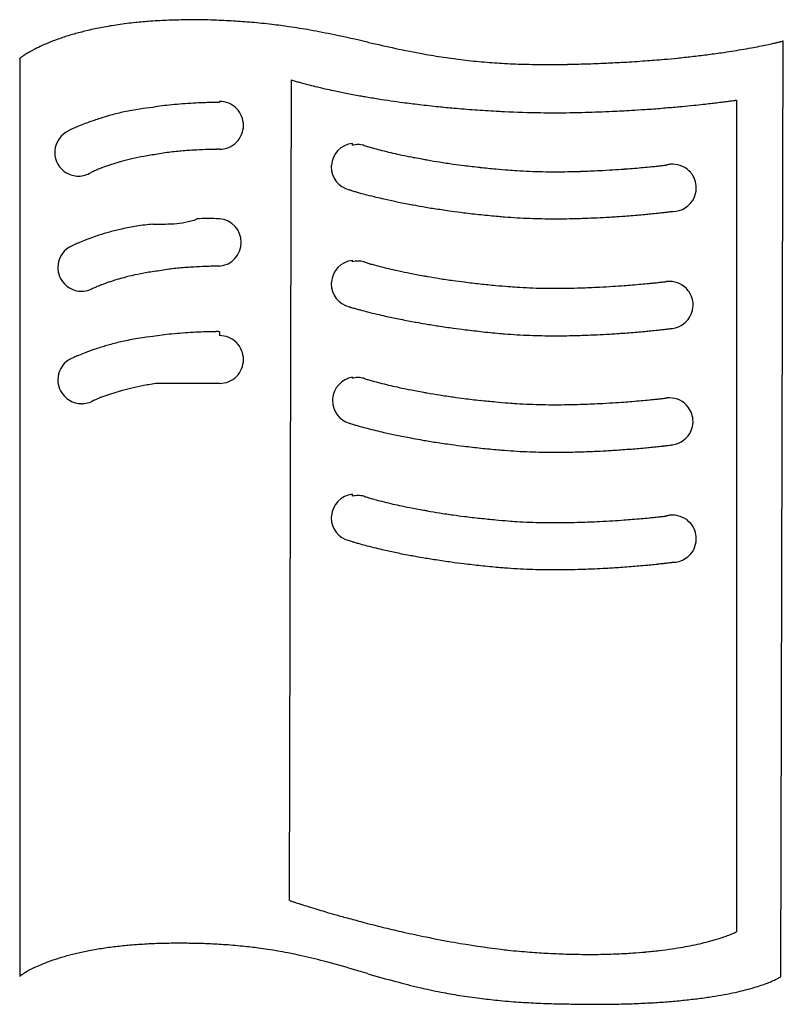
# Model space of a CAD drawing. Extents: x 0.2 to 13.3, y -0.1 to 16.8.
import ezdxf

# ---------------------------------------------------------------- set-up
doc = ezdxf.new("R2010")
doc.units = 0
doc.layers.add('DEFAULT_255_2_778', color=255, linetype='CONTINUOUS')

msp = doc.modelspace()

# ---------------------------------------------------------------- linework, layer by layer
at = {"layer": 'DEFAULT_255_2_778'}
for p, q in [((3.086, 16.8), (3.085, 16.795)), ((13.266, 0.343), (13.31, 16.437)), ((0.183, 16.134), (0.183, 0.347)), ((4.824, 1.651), (4.854, 15.765)), ((12.506, 15.417), (12.506, 1.113)), ((3.619, 15.377), (3.618, 15.394)), ((5.903, 14.64), (5.903, 14.674)), ((3.224, 13.369), (3.224, 13.377)), ((5.903, 12.637), (5.903, 12.662)), ((3.618, 11.435), (3.618, 11.367)), ((5.903, 10.633), (5.903, 10.65)), ((5.903, 8.605), (5.903, 8.639))]:
    msp.add_line(p, q, dxfattribs=at)
for centre, radius, start, end in [((2.996, 8.797), 7.996, 94.0479, 95.9059), ((3.051, 8.02), 8.775, 91.9687, 94.0441), ((3.082, 7.116), 9.68, 89.984, 91.9697), ((3.101, 5.411), 11.389, 89.9993, 90.0782), ((3.1, 5.15), 11.65, 87.9153, 89.9947), ((3.076, 3.771), 13.029, 86.558, 88.0288), ((3.138, 4.818), 11.98, 85.0575, 86.5559), ((2.54, 11.568), 5.184, 103.2137, 105.6347), ((2.681, 10.967), 5.802, 100.7212, 103.2124), ((2.809, 10.291), 6.49, 98.2856, 100.722), ((2.918, 9.541), 7.248, 95.8976, 98.2861), ((3.2, 5.527), 11.269, 83.2691, 85.0568), ((3.225, 5.751), 11.043, 81.7403, 83.2631), ((3.148, 5.238), 11.562, 79.9007, 81.7285), ((2.675, 2.624), 14.218, 78.1557, 79.8714), ((2.11, 12.922), 3.763, 109.7138, 112.3322), ((2.252, 12.53), 4.18, 108.1961, 109.7336), ((2.387, 12.116), 4.616, 105.6319, 108.1797), ((-1.216, -15.662), 32.914, 77.0526, 78.0601), ((12.561, 19.17), 2.834, 284.23, 285.0528), ((13.023, 17.455), 1.058, 285.0126, 285.7336), ((1.454, 14.32), 2.217, 117.9133, 120.6542), ((1.691, 13.874), 2.723, 115.1486, 117.9202), ((1.911, 13.404), 3.242, 112.3242, 115.1518), ((-327.912, -1455.438), 1509.29, 77.211201, 77.212078), ((14.785, 53.985), 38.547, 257.1025, 257.8071), ((9.798, 30.936), 14.965, 257.8309, 259.7162), ((10.141, 30.803), 14.722, 278.2198, 278.9275), ((10.333, 29.582), 13.486, 278.927, 279.6301), ((10.566, 28.216), 12.1, 279.6268, 280.4643), ((10.83, 26.784), 10.644, 280.4653, 281.2037), ((11.119, 25.327), 9.159, 281.2001, 282.0204), ((11.462, 23.72), 7.515, 282.0167, 282.873), ((11.804, 22.22), 5.977, 282.8779, 283.5252), ((12.144, 20.811), 4.528, 283.5172, 284.2495), ((0.314, 15.977), 0.205, 128.4235, 129.7913), ((0.598, 15.619), 0.661, 125.8179, 128.3806), ((0.911, 15.187), 1.194, 123.339, 125.888), ((1.193, 14.758), 1.708, 120.6418, 123.3548), ((9.177, 27.57), 11.542, 259.7687, 261.496), ((9.077, 26.917), 10.882, 261.507, 263.3033), ((9.099, 27.118), 11.084, 263.3104, 265.1744), ((9.281, 38.73), 22.697, 273.2526, 274.1862), ((9.385, 37.305), 21.269, 274.1865, 275.0572), ((9.492, 36.089), 20.048, 275.0591, 275.719), ((9.607, 34.944), 18.897, 275.7181, 276.4687), ((9.756, 33.632), 17.577, 276.4671, 277.3198), ((9.944, 32.174), 16.107, 277.3185, 278.2176), ((9.164, 27.887), 11.856, 265.1774, 266.8897), ((9.229, 29.106), 13.077, 266.892, 268.5338), ((9.271, 30.751), 14.722, 268.5335, 270.0155), ((9.1, 43.419), 27.391, 270.3677, 271.0477), ((9.119, 42.361), 26.332, 271.0476, 271.726), ((9.154, 41.211), 25.182, 271.7248, 272.5359), ((9.207, 40.02), 23.989, 272.5365, 273.2548), ((5.178, 16.754), 1.042, 251.8368, 252.4946), ((5.73, 18.499), 2.871, 252.4672, 253.3074), ((6.262, 20.269), 4.72, 253.2893, 254.1013), ((6.704, 21.815), 6.327, 254.0917, 254.8148), ((7.058, 23.117), 7.677, 254.8104, 255.4519), ((7.404, 24.456), 9.06, 255.4561, 256.3116), ((7.776, 25.98), 10.628, 256.3116, 257.2542), ((8.076, 27.303), 11.985, 257.2485, 257.9665), ((8.343, 28.559), 13.269, 257.9696, 258.9262), ((8.606, 29.902), 14.637, 258.9248, 259.8623), ((8.759, 30.747), 15.497, 259.8562, 260.172), ((8.888, 31.496), 16.256, 260.1759, 261.0082), ((9.043, 32.475), 17.248, 261.007, 261.7444), ((11.048, 25.572), 10.26, 277.7229, 277.9908), ((11.597, 21.664), 6.313, 277.99, 278.2038), ((12.139, 17.903), 2.513, 278.1942, 278.3764), ((2.937, 10.809), 4.508, 98.8003, 102.27), ((2.909, 10.989), 4.325, 95.7997, 98.7981), ((3.131, 11.487), 3.862, 97.4367, 99.8299), ((3.333, 9.957), 5.406, 95.6937, 97.4601), ((3.577, 7.409), 7.965, 92.9293, 95.6201), ((3.698, 5.282), 10.096, 91.9926, 93.003), ((3.706, 5.084), 10.294, 91.3816, 91.9992), ((3.682, 6.136), 9.241, 90.8021, 91.3879), ((3.647, 8.65), 6.727, 90.3885, 90.8057), ((3.623, 12.364), 3.013, 90.0775, 90.4063), ((3.619, 14.983), 0.411, 359.975, 90.025), ((9.164, 33.307), 18.089, 261.7436, 262.3955), ((9.281, 34.185), 18.974, 262.397, 263.262), ((9.399, 35.189), 19.985, 263.2625, 264.2115), ((9.49, 36.076), 20.877, 264.2097, 264.9295), ((9.566, 36.938), 21.742, 264.9309, 265.8856), ((9.633, 37.873), 22.68, 265.8852, 266.8165), ((9.246, 39.497), 24.298, 272.6511, 273.4287), ((9.198, 40.312), 25.115, 273.427, 273.9648), ((9.164, 40.803), 25.608, 273.9647, 274.618), ((9.153, 40.936), 25.74, 274.6172, 275.1968), ((9.168, 40.774), 25.578, 275.197, 275.3801), ((9.21, 40.333), 25.135, 275.3792, 275.8492), ((9.306, 39.393), 24.19, 275.8492, 276.2351), ((9.439, 38.176), 22.966, 276.2353, 276.5551), ((9.604, 36.744), 21.524, 276.5554, 276.8227), ((9.837, 34.799), 19.565, 276.8209, 277.1553), ((10.178, 32.08), 16.826, 277.1542, 277.4754), ((10.582, 29.007), 13.725, 277.4761, 277.726), ((2.941, 10.752), 4.564, 107.5502, 108.9259), ((2.967, 10.67), 4.65, 105.1406, 107.55), ((2.963, 10.684), 4.636, 102.2641, 105.145), ((9.667, 38.467), 23.275, 266.8137, 267.1264), ((9.276, 30.429), 15.227, 267.0826, 267.1455), ((9.337, 31.873), 16.672, 267.1802, 269.3029), ((9.372, 33.992), 18.792, 269.2759, 270.0037), ((9.368, 35.835), 20.635, 270.0159, 271.5133), ((9.312, 38.028), 22.828, 271.5072, 272.6555), ((1.762, 13.454), 1.615, 115.6211, 116.5278), ((2.141, 12.663), 2.492, 114.3446, 115.6167), ((2.471, 11.935), 3.291, 112.8568, 114.351), ((2.717, 11.351), 3.925, 111.0223, 112.86), ((2.875, 10.942), 4.362, 108.9162, 111.0281), ((3.619, 14.983), 0.411, 269.9958, 0.0181), ((1.195, 14.518), 0.409, 113.5011, 176.2924), ((1.343, 14.291), 0.678, 116.4657, 117.3461), ((3.724, 5), 9.572, 92.0729, 93.2871), ((3.743, 4.532), 10.04, 91.4443, 92.0859), ((3.715, 5.66), 8.912, 90.9578, 91.4491), ((3.675, 8.074), 6.498, 90.6349, 90.9588), ((3.637, 11.574), 2.997, 90.3609, 90.6557), ((5.946, 14.271), 0.405, 96.1418, 176.1286), ((6.001, 14.242), 0.41, 90.0022, 103.8525), ((6.001, 14.242), 0.41, 76.1476, 89.9978), ((6.384, 15.489), 0.896, 251.4498, 252.1309), ((6.83, 16.866), 2.343, 252.0926, 252.867), ((7.294, 18.371), 3.918, 252.8656, 253.8189), ((7.718, 19.828), 5.435, 253.8064, 254.6743), ((8.111, 21.264), 6.924, 254.6783, 255.7655), ((1.195, 14.518), 0.409, 176.259, 179.9989), ((1.193, 14.518), 0.408, 180.0092, 239.2786), ((3.078, 10.284), 4.235, 103.2297, 105.7217), ((3.082, 10.268), 4.252, 100.3851, 103.2334), ((3.07, 10.335), 4.184, 97.1157, 100.3889), ((3.06, 11.919), 2.617, 98.2118, 101.2106), ((3.338, 9.964), 4.593, 95.0686, 98.1532), ((3.595, 7.165), 7.404, 93.255, 95.1402), ((8.484, 22.731), 8.438, 255.7614, 256.8584), ((8.766, 23.933), 9.673, 256.8507, 257.704), ((8.996, 24.991), 10.755, 257.7053, 258.6984), ((9.223, 26.127), 11.913, 258.6999, 259.8588), ((9.35, 26.827), 12.625, 259.8496, 260.153), ((2.717, 11.309), 3.149, 110.9301, 112.4498), ((2.904, 10.821), 3.672, 108.7353, 110.9255), ((3.02, 10.48), 4.031, 106.4948, 108.745), ((3.059, 10.351), 4.166, 105.7251, 106.5049), ((5.951, 14.27), 0.411, 176.063, 179.9968), ((5.946, 14.27), 0.406, 180.0077, 255.9226), ((9.453, 27.424), 13.231, 260.157, 261.0754), ((9.585, 28.268), 14.085, 261.0753, 262.0434), ((9.687, 28.989), 14.814, 262.0411, 262.7895), ((9.775, 29.695), 15.524, 262.7911, 263.8031), ((9.856, 30.439), 16.273, 263.8021, 264.7504), ((9.912, 31.043), 16.88, 264.7489, 265.4805), ((9.19, 33.023), 18.842, 273.6181, 274.2198), ((9.172, 33.266), 19.085, 274.2189, 274.6363), ((9.192, 33.022), 18.841, 274.6355, 275.1057), ((9.268, 32.183), 17.998, 275.1046, 275.534), ((9.387, 30.949), 16.758, 275.535, 275.801), ((9.56, 29.251), 15.052, 275.7991, 276.1312), ((9.827, 26.764), 12.55, 276.1309, 276.4163), ((10.138, 23.999), 9.768, 276.4174, 276.6237), ((10.487, 21.002), 6.751, 276.6194, 276.8416), ((10.949, 17.155), 2.876, 276.8278, 277.0378), ((11.409, 13.909), 0.406, 95.4656, 105.4013), ((11.409, 13.91), 0.405, 89.9993, 95.4612), ((11.409, 13.91), 0.405, 39.9713, 90.0228), ((1.194, 14.519), 0.408, 239.3023, 269.9081), ((1.194, 14.4), 0.289, 269.8762, 270.0412), ((1.194, 14.519), 0.408, 269.9707, 302.1336), ((1.699, 13.587), 0.653, 115.1551, 116.1778), ((2.106, 12.726), 1.605, 114.0025, 115.214), ((2.459, 11.932), 2.474, 112.4314, 114.0069), ((9.221, 21.892), 7.702, 265.2408, 266.3213), ((9.335, 23.825), 9.639, 266.3847, 269.0241), ((9.386, 26.147), 11.962, 268.9706, 270.0106), ((9.38, 28.386), 14.201, 270.0329, 271.798), ((9.308, 30.826), 16.641, 271.7808, 272.8944), ((9.237, 32.27), 18.087, 272.8881, 273.6199), ((11.408, 13.909), 0.406, 359.9822, 39.9163), ((11.409, 13.909), 0.406, 334.6125, 357.9178), ((11.408, 13.909), 0.407, 357.9142, 359.9995), ((6.255, 15.106), 1.295, 251.6782, 252.4221), ((6.856, 16.994), 3.276, 252.3752, 253.1788), ((7.356, 18.644), 5.001, 253.1617, 253.8889), ((7.743, 19.982), 6.394, 253.8819, 254.535), ((8.114, 21.325), 7.787, 254.5392, 255.419), ((8.489, 22.766), 9.276, 255.4187, 256.4026), ((8.778, 23.957), 10.501, 256.396, 257.1553), ((9.031, 25.071), 11.643, 257.1597, 258.2589), ((11.409, 13.909), 0.406, 269.9871, 334.6037), ((9.273, 26.232), 12.83, 258.2575, 259.3851), ((9.389, 26.843), 13.451, 259.3776, 259.5417), ((9.454, 27.196), 13.81, 259.5439, 260.2266), ((9.562, 27.822), 14.446, 260.2281, 261.1446), ((9.667, 28.5), 15.131, 261.1449, 262.1644), ((3.421, 6.162), 7.218, 90.0001, 91.5672), ((3.421, 6.162), 7.218, 88.4328, 89.9999), ((3.584, 12.97), 0.409, 359.9371, 85.1232), ((9.745, 29.06), 15.698, 262.1626, 262.9456), ((9.806, 29.56), 16.201, 262.9469, 263.999), ((9.859, 30.066), 16.709, 263.9986, 265.0397), ((9.886, 30.368), 17.013, 265.0377, 265.3906), ((9.291, 22.992), 9.613, 265.3928, 267.974), ((9.382, 25.446), 12.069, 267.9559, 269.914), ((9.391, 26.825), 13.448, 269.8835, 269.9995), ((9.386, 27.902), 14.525, 270.0203, 271.5654), ((9.341, 29.664), 16.287, 271.5547, 272.5433), ((9.294, 30.734), 17.358, 272.5394, 273.2024), ((9.253, 31.481), 18.106, 273.2027, 273.9859), ((9.228, 31.835), 18.461, 273.9841, 274.4428), ((9.228, 31.839), 18.465, 274.4424, 274.8695), ((9.256, 31.517), 18.142, 274.8691, 275.2888), ((9.315, 30.873), 17.495, 275.2886, 275.6328), ((9.423, 29.792), 16.409, 275.6311, 276.0526), ((9.613, 27.997), 14.604, 276.0518, 276.4235), ((9.863, 25.776), 12.37, 276.4233, 276.7339), ((10.141, 23.418), 9.994, 276.735, 276.957), ((10.475, 20.689), 7.245, 276.9504, 277.2262), ((10.927, 17.134), 3.661, 277.2186, 277.4617), ((11.336, 14.007), 0.508, 277.4562, 277.5752), ((11.409, 13.914), 0.411, 269.2437, 269.9975), ((2.873, 9.025), 4.278, 99.1263, 102.6042), ((2.844, 9.204), 4.097, 95.2298, 99.1307), ((2.518, 19.348), 6.064, 269.5578, 272.3476), ((2.619, 16.318), 3.033, 272.7827, 273.1646), ((2.729, 14.904), 1.615, 272.0336, 285.9771), ((2.904, 14.215), 0.905, 287.3307, 290.6926), ((2.808, 9.172), 4.119, 109.3269, 111.4924), ((2.872, 8.99), 4.312, 107.9268, 109.3366), ((2.898, 8.911), 4.395, 105.4255, 107.9261), ((2.896, 8.919), 4.387, 102.5984, 105.4297), ((1.247, 12.539), 0.408, 122.0203, 180.0503), ((1.332, 12.318), 0.642, 117.0726, 117.9723), ((1.735, 11.534), 1.524, 116.2043, 117.1343), ((2.1, 10.793), 2.35, 114.8942, 116.1998), ((2.418, 10.108), 3.105, 113.3684, 114.901), ((2.655, 9.558), 3.704, 111.4867, 113.3716), ((3.583, 12.97), 0.409, 274.9301, 359.9955), ((1.247, 12.539), 0.408, 179.9991, 184.3455), ((3.596, 5.15), 7.409, 93.2613, 95.1451), ((3.725, 2.985), 9.578, 92.0801, 93.2935), ((3.745, 2.513), 10.05, 91.4523, 92.0932), ((3.717, 3.65), 8.913, 90.9657, 91.457), ((3.676, 6.047), 6.516, 90.6438, 90.9667), ((3.638, 9.55), 3.013, 90.3699, 90.6631), ((5.946, 12.259), 0.405, 96.1418, 176.1286), ((6.001, 12.238), 0.41, 90.2353, 103.8483), ((6.001, 12.258), 0.39, 89.9932, 90.2393), ((6.001, 12.239), 0.409, 76.1358, 90.0043), ((6.385, 13.488), 0.898, 251.4568, 252.1361), ((6.83, 14.865), 2.345, 252.0992, 252.873), ((7.293, 16.368), 3.918, 252.8708, 253.8243), ((7.717, 17.824), 5.435, 253.8116, 254.6798), ((8.111, 19.264), 6.927, 254.6833, 255.7703), ((8.484, 20.734), 8.444, 255.7665, 256.8628), ((1.248, 12.539), 0.409, 184.3697, 207.8439), ((3.078, 8.275), 4.235, 103.2297, 105.7217), ((3.082, 8.259), 4.252, 100.3851, 103.2334), ((3.07, 8.326), 4.184, 97.1157, 100.3889), ((3.061, 9.908), 2.619, 98.2141, 101.2107), ((3.338, 7.951), 4.596, 95.0734, 98.1557), ((8.766, 21.935), 9.678, 256.8552, 257.7083), ((8.996, 22.991), 10.758, 257.7095, 258.7025), ((9.223, 24.13), 11.92, 258.704, 259.8626), ((9.355, 24.859), 12.661, 259.8536, 260.156), ((9.453, 25.428), 13.238, 260.1606, 261.0783), ((1.248, 12.538), 0.408, 207.7638, 270.0376), ((2.459, 9.923), 2.474, 112.4314, 114.0069), ((2.717, 9.3), 3.149, 110.9301, 112.4498), ((2.904, 8.812), 3.672, 108.7353, 110.9255), ((3.02, 8.471), 4.031, 106.4948, 108.745), ((3.059, 8.342), 4.166, 105.7251, 106.5049), ((5.951, 12.258), 0.411, 176.063, 179.9968), ((5.946, 12.258), 0.406, 180.0077, 255.9226), ((9.585, 26.271), 14.092, 261.0782, 262.0458), ((9.687, 26.998), 14.825, 262.0435, 262.7913), ((9.776, 27.7), 15.533, 262.7931, 263.8044), ((9.857, 28.444), 16.281, 263.8035, 264.7512), ((9.913, 29.048), 16.888, 264.7496, 265.4808), ((9.221, 19.88), 7.694, 265.2356, 266.3176), ((9.335, 21.814), 9.632, 266.381, 269.023), ((9.308, 28.811), 16.63, 271.7817, 272.8958), ((9.237, 30.253), 18.074, 272.8896, 273.6218), ((9.19, 31.01), 18.832, 273.62, 274.222), ((9.174, 31.235), 19.058, 274.2209, 274.6389), ((9.192, 31.015), 18.837, 274.6381, 275.1082), ((9.267, 30.173), 17.992, 275.1073, 275.5368), ((9.388, 28.921), 16.734, 275.538, 275.8043), ((9.559, 27.247), 15.051, 275.8022, 276.1343), ((9.83, 24.728), 12.517, 276.1339, 276.42), ((10.135, 22.014), 9.787, 276.4211, 276.627), ((10.485, 19.006), 6.758, 276.623, 276.8449), ((10.952, 15.119), 2.843, 276.831, 277.0435), ((11.352, 11.89), 0.41, 90.0058, 97.1863), ((11.352, 11.894), 0.406, 37.2323, 90.0068), ((1.248, 12.537), 0.407, 269.9983, 275.6861), ((1.248, 12.538), 0.408, 275.7074, 293.5599), ((1.699, 11.578), 0.653, 115.1551, 116.1778), ((2.106, 10.717), 1.605, 114.0025, 115.214), ((9.386, 24.135), 11.953, 268.9695, 270.0107), ((9.38, 26.373), 14.191, 270.0329, 271.7989), ((11.353, 11.892), 0.407, 0.2118, 37.4904), ((6.247, 13.101), 1.3, 252.1059, 252.7817), ((6.865, 15.089), 3.381, 252.7443, 253.5317), ((11.373, 11.893), 0.387, 336.1657, 358.045), ((11.367, 11.894), 0.392, 358.0151, 0.0004), ((7.399, 16.889), 5.259, 253.5139, 254.2271), ((7.812, 18.347), 6.774, 254.2199, 254.8607), ((8.206, 19.808), 8.287, 254.865, 255.7287), ((8.606, 21.377), 9.907, 255.7283, 256.6942), ((8.912, 22.667), 11.232, 256.6878, 257.4337), ((9.18, 23.874), 12.469, 257.4381, 258.5184), ((11.349, 11.899), 0.411, 277.6042, 336.8071), ((9.435, 25.126), 13.746, 258.517, 259.626), ((9.555, 25.773), 14.405, 259.6184, 259.7799), ((9.619, 26.132), 14.769, 259.7817, 260.4055), ((9.726, 26.767), 15.413, 260.4066, 261.2426), ((9.831, 27.448), 16.102, 261.2429, 262.1716), ((2.908, 7.047), 4.326, 95.799, 98.7972), ((3.13, 7.545), 3.862, 97.4367, 99.8299), ((3.332, 6.015), 5.406, 95.6937, 97.4601), ((3.576, 3.467), 7.965, 92.9293, 95.6201), ((3.698, 1.34), 10.096, 91.9926, 93.003), ((3.706, 1.142), 10.294, 91.3816, 91.9992), ((3.682, 2.195), 9.241, 90.8021, 91.3879), ((3.647, 4.709), 6.727, 90.3885, 90.8057), ((3.623, 8.422), 3.013, 90.0775, 90.4063), ((3.619, 10.956), 0.411, 359.9661, 90.0339), ((9.909, 28.01), 16.669, 262.17, 262.8826), ((9.974, 28.536), 17.199, 262.8839, 263.9096), ((10.033, 29.09), 17.757, 263.9092, 264.9538), ((10.057, 29.35), 18.018, 264.9514, 265.1031), ((9.291, 20.98), 9.613, 265.3928, 267.974), ((9.382, 23.434), 12.069, 267.9559, 269.914), ((9.391, 24.813), 13.448, 269.8835, 269.9995), ((9.386, 25.89), 14.525, 270.0203, 271.5654), ((9.341, 27.652), 16.287, 271.5547, 272.5433), ((9.294, 28.722), 17.358, 272.5394, 273.2024), ((9.253, 29.469), 18.106, 273.2027, 273.9859), ((9.228, 29.823), 18.461, 273.9841, 274.4428), ((9.228, 29.827), 18.465, 274.4424, 274.8695), ((9.256, 29.505), 18.142, 274.8691, 275.2888), ((9.315, 28.861), 17.495, 275.2886, 275.6328), ((9.423, 27.78), 16.409, 275.6311, 276.0526), ((9.613, 25.986), 14.604, 276.0518, 276.4235), ((9.863, 23.765), 12.37, 276.4233, 276.7339), ((10.141, 21.406), 9.994, 276.735, 276.957), ((10.475, 18.677), 7.245, 276.9504, 277.2262), ((10.927, 15.122), 3.661, 277.2186, 277.4617), ((11.336, 11.995), 0.508, 277.4562, 277.5752), ((2.966, 6.728), 4.65, 105.1396, 107.549), ((2.963, 6.742), 4.636, 102.2631, 105.144), ((2.936, 6.867), 4.508, 98.7994, 102.269), ((2.47, 7.993), 3.291, 112.8563, 114.3505), ((2.717, 7.409), 3.925, 111.0216, 112.8593), ((2.874, 7.001), 4.362, 108.9153, 111.0274), ((2.94, 6.81), 4.564, 107.5493, 108.925), ((1.247, 10.606), 0.408, 122.0203, 180.0503), ((1.343, 10.35), 0.678, 116.4657, 117.3461), ((1.761, 9.513), 1.613, 115.6205, 116.5279), ((2.14, 8.722), 2.49, 114.3439, 115.6166), ((3.619, 10.956), 0.411, 269.9839, 0.016), ((1.247, 10.606), 0.408, 179.9991, 184.3455), ((1.248, 10.606), 0.409, 184.3697, 207.8439), ((3.082, 6.326), 4.252, 100.3851, 103.2334), ((3.07, 6.393), 4.184, 97.1157, 100.3889), ((2.805, -13.994), 24.54, 90.4916, 90.593), ((2.887, -24.171), 34.717, 90.253, 90.4828), ((2.982, -45.582), 56.128, 90.0506, 90.2527), ((3.007, -64.602), 75.148, 89.99947, 90.05732), ((3.003, -82.345), 92.891, 89.87692, 89.99696), ((2.967, -100.799), 111.345, 89.8078, 89.87857), ((2.944, -107.829), 118.375, 89.7638, 89.8082), ((2.955, -105.208), 115.755, 89.7342, 89.76394), ((2.996, -96.292), 106.838, 89.70744, 89.7343), ((3.073, -81.285), 91.832, 89.67947, 89.70748), ((3.262, -47.663), 58.209, 89.65659, 89.68034), ((3.496, -8.804), 19.349, 89.6377, 89.6601), ((5.967, 10.249), 0.406, 99.1167, 175.9893), ((6.001, 10.235), 0.41, 90.2353, 103.8483), ((6.001, 10.255), 0.39, 89.9932, 90.2393), ((6.001, 10.236), 0.409, 76.1358, 90.0043), ((6.384, 11.483), 0.896, 251.4498, 252.1309), ((6.829, 12.859), 2.342, 252.0925, 252.8673), ((7.293, 14.364), 3.918, 252.8657, 253.8191), ((7.717, 15.821), 5.435, 253.8066, 254.6746), ((8.11, 17.257), 6.924, 254.6785, 255.7658), ((8.483, 18.724), 8.437, 255.7617, 256.8587), ((8.765, 19.926), 9.672, 256.851, 257.7044), ((1.248, 10.605), 0.408, 207.7638, 270.0376), ((2.904, 6.878), 3.672, 108.7353, 110.9255), ((3.02, 6.538), 4.031, 106.4948, 108.745), ((3.059, 6.408), 4.166, 105.7251, 106.5049), ((3.078, 6.342), 4.235, 103.2297, 105.7217), ((8.996, 20.984), 10.755, 257.7056, 258.6988), ((9.222, 22.121), 11.914, 258.7003, 259.8592), ((9.349, 22.817), 12.621, 259.85, 260.1534), ((9.452, 23.418), 13.231, 260.1574, 261.0758), ((9.585, 24.263), 14.086, 261.0757, 262.0438), ((1.248, 10.603), 0.407, 269.9983, 275.6861), ((1.248, 10.605), 0.408, 275.7074, 293.5599), ((1.699, 9.645), 0.653, 115.1551, 116.1778), ((2.106, 8.783), 1.605, 114.0025, 115.214), ((2.459, 7.99), 2.474, 112.4314, 114.0069), ((2.717, 7.367), 3.149, 110.9301, 112.4498), ((5.969, 10.249), 0.408, 175.959, 179.9971), ((5.966, 10.249), 0.406, 180.0429, 252.9604), ((9.686, 24.984), 14.815, 262.0414, 262.7899), ((9.775, 25.689), 15.526, 262.7915, 263.8034), ((9.856, 26.434), 16.274, 263.8025, 264.7507), ((9.912, 27.039), 16.882, 264.7492, 265.4808), ((9.221, 17.882), 7.699, 265.2402, 266.3215), ((9.335, 19.818), 9.638, 266.3848, 269.025), ((9.385, 22.141), 11.962, 268.9716, 270.0105), ((9.379, 24.379), 14.2, 270.0329, 271.798), ((9.308, 26.818), 16.64, 271.7809, 272.8945), ((9.237, 28.263), 18.087, 272.8882, 273.6199), ((9.19, 29.016), 18.842, 273.6182, 274.2199), ((9.172, 29.259), 19.086, 274.2189, 274.6364), ((9.192, 29.015), 18.84, 274.6356, 275.1057), ((9.268, 28.175), 17.997, 275.1047, 275.5341), ((9.387, 26.941), 16.757, 275.5351, 275.8011), ((9.56, 25.244), 15.051, 275.7991, 276.1313), ((9.827, 22.76), 12.553, 276.131, 276.4163), ((10.139, 19.984), 9.76, 276.4173, 276.6238), ((10.486, 16.995), 6.751, 276.6194, 276.8416), ((10.948, 13.149), 2.876, 276.8278, 277.0378), ((11.352, 9.888), 0.41, 90.006, 97.2249), ((11.352, 9.891), 0.406, 37.226, 90.0014), ((11.352, 9.889), 0.407, 0.2168, 37.472), ((6.255, 11.091), 1.295, 251.6834, 252.4272), ((6.856, 12.981), 3.279, 252.3806, 253.1836), ((7.357, 14.632), 5.004, 253.1665, 253.8934), ((7.745, 15.973), 6.4, 253.8866, 254.5391), ((11.372, 9.89), 0.387, 336.166, 358.0824), ((11.368, 9.891), 0.392, 358.051, 0.0013), ((8.115, 17.313), 7.79, 254.5437, 255.4233), ((8.49, 18.757), 9.282, 255.423, 256.4063), ((8.779, 19.948), 10.507, 256.4, 257.159), ((9.032, 21.061), 11.649, 257.1634, 258.2622), ((9.274, 22.223), 12.836, 258.2609, 259.3882), ((11.349, 9.896), 0.411, 277.6045, 336.7843), ((9.39, 22.835), 13.459, 259.3803, 259.5443), ((9.453, 23.18), 13.809, 259.5467, 260.2294), ((9.562, 23.813), 14.452, 260.2307, 261.1468), ((9.667, 24.489), 15.136, 261.147, 262.1661), ((9.745, 25.05), 15.702, 262.1643, 262.9469), ((10.475, 16.674), 7.245, 276.9539, 277.2296), ((10.926, 13.122), 3.665, 277.2223, 277.4651), ((11.311, 10.181), 0.699, 277.4846, 277.5711), ((9.807, 25.551), 16.207, 262.9481, 263.9998), ((9.86, 26.057), 16.716, 263.9993, 265.0399), ((9.886, 26.349), 17.009, 265.0377, 265.3906), ((9.291, 18.971), 9.607, 265.3887, 267.9716), ((9.382, 21.424), 12.062, 267.9534, 269.9139), ((9.391, 22.827), 13.465, 269.8836, 269.9995), ((9.386, 23.879), 14.517, 270.0203, 271.5662), ((9.341, 25.639), 16.277, 271.5553, 272.5444), ((9.295, 26.713), 17.352, 272.5406, 273.2037), ((9.253, 27.45), 18.09, 273.204, 273.9878), ((9.228, 27.823), 18.464, 273.9861, 274.4446), ((9.229, 27.812), 18.454, 274.4445, 274.8718), ((9.256, 27.488), 18.128, 274.8712, 275.2912), ((9.314, 26.865), 17.503, 275.2912, 275.6352), ((9.424, 25.759), 16.391, 275.6337, 276.0556), ((9.613, 23.977), 14.6, 276.0549, 276.4266), ((9.862, 21.763), 12.371, 276.4266, 276.7372), ((10.137, 19.433), 10.025, 276.7386, 276.9599), ((5.946, 8.236), 0.405, 96.1519, 176.1185), ((6.001, 8.207), 0.41, 90.0022, 103.8525), ((6.001, 8.207), 0.41, 76.1476, 89.9978), ((6.385, 9.457), 0.898, 251.4568, 252.1361), ((6.831, 10.835), 2.347, 252.0993, 252.8727), ((7.294, 12.337), 3.918, 252.8707, 253.8241), ((7.717, 13.794), 5.435, 253.8115, 254.6795), ((8.111, 15.233), 6.928, 254.6831, 255.77), ((8.484, 16.703), 8.444, 255.7662, 256.8625), ((8.766, 17.904), 9.678, 256.855, 257.7079), ((8.996, 18.96), 10.759, 257.7092, 258.7021), ((9.223, 20.098), 11.919, 258.7036, 259.8622), ((9.355, 20.822), 12.654, 259.8531, 260.1557), ((9.453, 21.397), 13.238, 260.1602, 261.0779), ((9.586, 22.239), 14.091, 261.0778, 262.0454), ((5.951, 8.235), 0.411, 176.0631, 179.9968), ((5.946, 8.235), 0.406, 179.9979, 255.9325), ((9.688, 22.965), 14.824, 262.0431, 262.791), ((9.776, 23.667), 15.531, 262.7927, 263.8041), ((9.857, 24.411), 16.279, 263.8031, 264.7509), ((9.913, 25.015), 16.886, 264.7493, 265.4805), ((9.221, 15.857), 7.702, 265.2408, 266.3213), ((9.335, 17.79), 9.639, 266.3847, 269.0241), ((9.386, 20.113), 11.962, 268.9706, 270.0106), ((9.38, 22.352), 14.201, 270.0329, 271.798), ((9.308, 24.791), 16.641, 271.7808, 272.8944), ((9.237, 26.235), 18.087, 272.8881, 273.6199), ((9.19, 26.988), 18.842, 273.6181, 274.2198), ((9.172, 27.231), 19.085, 274.2189, 274.6363), ((9.192, 26.988), 18.841, 274.6355, 275.1057), ((9.268, 26.148), 17.998, 275.1046, 275.534), ((9.387, 24.914), 16.758, 275.535, 275.801), ((9.56, 23.217), 15.052, 275.7991, 276.1312), ((9.827, 20.729), 12.55, 276.1309, 276.4163), ((10.138, 17.964), 9.768, 276.4174, 276.6237), ((10.487, 14.967), 6.751, 276.6194, 276.8416), ((10.949, 11.121), 2.876, 276.8278, 277.0378), ((11.409, 7.875), 0.406, 95.4646, 105.4017), ((11.409, 7.875), 0.405, 89.9993, 95.4608), ((11.409, 7.875), 0.405, 39.9439, 90.0225), ((11.408, 7.875), 0.406, 359.9855, 39.9224), ((6.255, 9.071), 1.295, 251.6782, 252.4221), ((6.856, 10.959), 3.276, 252.3752, 253.1788), ((7.356, 12.61), 5.001, 253.1617, 253.8889), ((7.743, 13.948), 6.394, 253.8819, 254.535), ((11.409, 7.875), 0.406, 334.6103, 357.8901), ((11.408, 7.875), 0.406, 357.8873, 0.0002), ((8.114, 15.29), 7.787, 254.5392, 255.419), ((8.489, 16.731), 9.276, 255.4187, 256.4026), ((8.778, 17.922), 10.501, 256.396, 257.1553), ((9.031, 19.036), 11.643, 257.1597, 258.2589), ((9.273, 20.197), 12.83, 258.2575, 259.3851), ((11.409, 7.875), 0.406, 269.9871, 334.6037), ((9.389, 20.808), 13.451, 259.3776, 259.5417), ((9.454, 21.161), 13.81, 259.5439, 260.2266), ((9.562, 21.788), 14.446, 260.2281, 261.1446), ((9.667, 22.465), 15.131, 261.1449, 262.1644), ((9.745, 23.026), 15.698, 262.1626, 262.9456), ((9.863, 19.742), 12.37, 276.4233, 276.7339), ((10.141, 17.383), 9.994, 276.735, 276.957), ((10.475, 14.654), 7.245, 276.9504, 277.2262), ((10.927, 11.099), 3.661, 277.2186, 277.4617), ((11.336, 7.972), 0.508, 277.4562, 277.5752), ((11.409, 7.88), 0.411, 269.2437, 269.9975), ((9.806, 23.526), 16.201, 262.9469, 263.999), ((9.859, 24.031), 16.709, 263.9986, 265.0397), ((9.886, 24.333), 17.013, 265.0377, 265.3906), ((9.291, 16.958), 9.613, 265.3928, 267.974), ((9.382, 19.412), 12.069, 267.9559, 269.914), ((9.391, 20.791), 13.448, 269.8835, 269.9995), ((9.386, 21.868), 14.525, 270.0203, 271.5654), ((9.341, 23.629), 16.287, 271.5547, 272.5433), ((9.294, 24.699), 17.358, 272.5394, 273.2024), ((9.253, 25.446), 18.106, 273.2027, 273.9859), ((9.228, 25.8), 18.461, 273.9841, 274.4428), ((9.228, 25.804), 18.465, 274.4424, 274.8695), ((9.256, 25.482), 18.142, 274.8691, 275.2888), ((9.315, 24.838), 17.495, 275.2886, 275.6328), ((9.423, 23.757), 16.409, 275.6311, 276.0526), ((9.613, 21.963), 14.604, 276.0518, 276.4235), ((4.888, 1.836), 0.196, 251.0879, 251.1785), ((6.062, 5.284), 3.838, 251.1934, 251.4799), ((7.555, 9.734), 8.532, 251.4675, 251.7919), ((8.636, 13.016), 11.987, 251.7834, 252.0276), ((9.511, 15.714), 14.824, 252.0291, 252.3715), ((10.354, 18.366), 17.606, 252.3711, 252.7789), ((11.02, 20.515), 19.857, 252.7782, 253.2397), ((11.432, 21.88), 21.282, 253.2376, 253.6132), ((11.682, 22.73), 22.169, 253.6129, 254.0694), ((11.83, 23.25), 22.709, 254.069, 254.6301), ((11.85, 23.319), 22.78, 254.6293, 255.3288), ((11.724, 22.835), 22.281, 255.3272, 256.2141), ((11.574, 22.23), 21.658, 256.2166, 256.338), ((11.446, 21.697), 21.11, 256.334, 257.2331), ((11.125, 20.275), 19.652, 257.2297, 258.3863), ((10.717, 18.275), 17.61, 258.3781, 259.9865), ((11.199, 4.214), 3.369, 286.9718, 288.8822), ((11.413, 3.588), 2.707, 288.8794, 290.7378), ((11.63, 3.015), 2.094, 290.7374, 292.4542), ((11.864, 2.45), 1.482, 292.4308, 294.3254), ((12.107, 1.913), 0.893, 294.3244, 295.8905), ((12.345, 1.424), 0.35, 295.7781, 297.371), ((2.654, -6.032), 6.938, 96.7799, 98.8501), ((2.757, -6.889), 7.801, 94.9973, 96.7848), ((2.84, -7.842), 8.757, 93.0549, 94.9938), ((2.895, -8.865), 9.782, 91.4986, 93.0613), ((2.922, -9.889), 10.806, 89.9877, 91.499), ((2.924, -10.666), 11.583, 89.3982, 89.9979), ((2.92, -11.073), 11.99, 88.9545, 89.399), ((2.912, -11.516), 12.433, 88.3365, 88.9534), ((2.897, -12.035), 12.953, 87.7336, 88.3366), ((2.891, -12.176), 13.094, 87.6496, 87.736), ((3.007, -9.432), 10.347, 86.0295, 87.6639), ((3.073, -8.486), 9.399, 84.0141, 86.0323), ((3.139, -7.846), 8.756, 82.2126, 84.0076), ((10.168, 15.092), 14.38, 259.9353, 263.1669), ((10.391, 7.598), 6.851, 278.442, 280.0886), ((10.516, 6.894), 6.136, 280.0905, 281.6138), ((10.657, 6.214), 5.442, 281.6084, 283.3673), ((10.821, 5.522), 4.73, 283.3653, 285.1658), ((11.001, 4.86), 4.044, 285.1635, 286.9777), ((2.033, -3.13), 3.967, 105.895, 108.4949), ((2.212, -3.756), 4.618, 103.4084, 105.8977), ((2.375, -4.441), 5.322, 101.1062, 103.4125), ((2.524, -5.198), 6.094, 98.8466, 101.1068), ((3.18, -7.545), 8.452, 79.9148, 82.2097), ((3.136, -7.78), 8.691, 77.6292, 79.9019), ((2.773, -9.399), 10.35, 75.2203, 77.5896), ((9.882, 12.847), 12.117, 263.2455, 263.8377), ((9.757, 11.644), 10.908, 263.8145, 265.7771), ((10.106, 16.415), 15.691, 265.7873, 266.3746), ((10.071, 15.853), 15.129, 266.3747, 266.9678), ((10.039, 15.245), 14.52, 266.9669, 267.6866), ((10.014, 14.646), 13.921, 267.687, 268.3336), ((9.997, 14.025), 13.299, 268.332, 269.1857), ((9.987, 13.359), 12.633, 269.1861, 269.9967), ((9.987, 12.72), 11.994, 269.9959, 270.8802), ((10.002, 11.879), 11.153, 270.8728, 272.3699), ((10.042, 10.906), 10.179, 272.3704, 273.8344), ((10.098, 10.062), 9.333, 273.8363, 275.1587), ((10.173, 9.234), 8.501, 275.1536, 276.7979), ((10.275, 8.383), 7.645, 276.7977, 278.4422), ((1.514, -1.751), 2.492, 113.0096, 115.791), ((1.718, -2.232), 3.015, 110.1641, 113.0101), ((1.879, -2.665), 3.478, 108.5148, 110.1926), ((0.332, -18.536), 19.808, 73.603, 75.1343), ((0.335, 0.166), 0.236, 127.6034, 130.0834), ((0.588, -0.16), 0.649, 124.6741, 127.7157), ((0.844, -0.528), 1.098, 121.6302, 124.7238), ((1.081, -0.911), 1.548, 118.71, 121.6589), ((1.303, -1.316), 2.01, 115.7805, 118.7199), ((-186.109, -657.316), 685.24, 73.704124, 73.725384), ((12.726, 22.696), 23.246, 253.6129, 254.8425), ((13.143, 0.518), 0.214, 301.8561, 304.9685), ((9.844, 12.113), 12.277, 254.9087, 256.8883), ((11.797, 3.576), 3.566, 285.9443, 288.0407), ((12.023, 2.883), 2.837, 288.0286, 290.4446), ((12.255, 2.261), 2.174, 290.4361, 293.0149), ((12.487, 1.716), 1.581, 292.9936, 295.8895), ((12.712, 1.253), 1.067, 295.8768, 298.7856), ((12.932, 0.856), 0.613, 298.7081, 302.0363), ((9.395, 10.208), 10.32, 256.9188, 258.9915), ((9.339, 9.931), 10.038, 259.0031, 260.8551), ((9.396, 10.293), 10.404, 260.8612, 262.8057), ((10.909, 7.521), 7.613, 278.5088, 280.0856), ((11.112, 6.382), 6.456, 280.0809, 281.851), ((11.332, 5.336), 5.387, 281.8471, 283.7736), ((11.423, 4.955), 4.995, 283.8044, 283.8668), ((11.57, 4.371), 4.393, 283.8322, 285.9432), ((9.49, 11.04), 11.156, 262.805, 264.3908), ((9.595, 12.111), 12.233, 264.3952, 266.1016), ((9.69, 13.506), 13.631, 266.0986, 267.5131), ((9.761, 15.138), 15.265, 267.5136, 268.8632), ((10.121, 23.676), 23.809, 268.4043, 268.7433), ((10.102, 22.777), 22.909, 268.7433, 269.0509), ((10.088, 21.955), 22.088, 269.0505, 269.4012), ((10.079, 21.123), 21.256, 269.4016, 269.6986), ((10.076, 20.416), 20.549, 269.6983, 269.9993), ((10.079, 18.957), 19.089, 269.9902, 271.0219), ((10.114, 16.94), 17.072, 271.0232, 271.9995), ((10.18, 15.075), 15.206, 271.9962, 273.1519), ((10.276, 13.325), 13.454, 273.1526, 274.2915), ((10.398, 11.714), 11.838, 274.2885, 275.5935), ((10.547, 10.19), 10.306, 275.5922, 276.98), ((10.72, 8.785), 8.891, 276.9771, 278.5092)]:
    msp.add_arc(centre, radius, start, end, dxfattribs=at)

doc.saveas('drawing.dxf')
